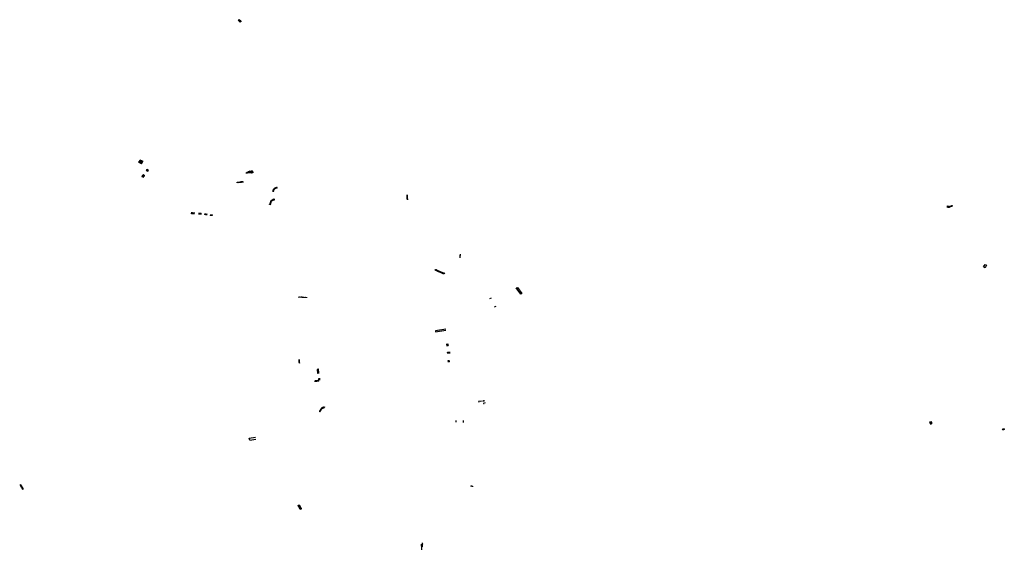
# Model space of a CAD drawing. Extents: x -9.479 to -9.308, y 38.677 to 38.768.
# Drawn here: x -9.414 to -9.394, y 38.712 to 38.723 of the extents above; entities that cross this region are included whole.
import ezdxf

# ---------------------------------------------------------------- set-up
doc = ezdxf.new("R2010")
doc.units = 0

msp = doc.modelspace()

# ---------------------------------------------------------------- linework, layer by layer
at = {"layer": 'escadarias'}
for points in [[(-9.409204, 38.722632), (-9.409203, 38.722632)], [(-9.40918, 38.722644), (-9.409203, 38.722632)], [(-9.409203, 38.722632), (-9.409199, 38.722628)], [(-9.409176, 38.722641), (-9.409199, 38.722628)], [(-9.409199, 38.722628), (-9.409195, 38.722625)], [(-9.409172, 38.722637), (-9.409195, 38.722625)], [(-9.409195, 38.722625), (-9.409191, 38.722622)], [(-9.409167, 38.722634), (-9.409191, 38.722622)], [(-9.409191, 38.722622), (-9.409187, 38.722619)], [(-9.409163, 38.722631), (-9.409187, 38.722619)], [(-9.409187, 38.722619), (-9.409183, 38.722615)], [(-9.409159, 38.722627), (-9.409183, 38.722615)], [(-9.409183, 38.722615), (-9.409182, 38.722615), (-9.409178, 38.722612)], [(-9.409155, 38.722624), (-9.409178, 38.722612)], [(-9.409178, 38.722612), (-9.409174, 38.722609)], [(-9.409151, 38.722621), (-9.409174, 38.722609)], [(-9.409174, 38.722609), (-9.40917, 38.722606)], [(-9.409147, 38.722618), (-9.40917, 38.722606)], [(-9.40917, 38.722606), (-9.409166, 38.722602)], [(-9.409143, 38.722615), (-9.409166, 38.722602)], [(-9.409166, 38.722602), (-9.409162, 38.722599), (-9.409138, 38.722611)], [(-9.411222, 38.719756), (-9.411225, 38.719752)], [(-9.411225, 38.719752), (-9.411167, 38.719724)], [(-9.411219, 38.71976), (-9.411222, 38.719756)], [(-9.411222, 38.719756), (-9.411164, 38.719728)], [(-9.411216, 38.719764), (-9.411219, 38.71976)], [(-9.411219, 38.71976), (-9.411161, 38.719732)], [(-9.411201, 38.719783), (-9.411216, 38.719764)], [(-9.411216, 38.719764), (-9.411158, 38.719736)], [(-9.411213, 38.719768), (-9.411155, 38.71974)], [(-9.41121, 38.719772), (-9.411152, 38.719744)], [(-9.411207, 38.719776), (-9.411149, 38.719748)], [(-9.411204, 38.719779), (-9.411146, 38.719752)], [(-9.411198, 38.719787), (-9.411201, 38.719783)], [(-9.411201, 38.719783), (-9.411144, 38.719756)], [(-9.411157, 38.719779), (-9.411193, 38.719795), (-9.411198, 38.719787)], [(-9.411198, 38.719787), (-9.411141, 38.719759)], [(-9.411195, 38.719791), (-9.411138, 38.719763)], [(-9.411134, 38.719768), (-9.411157, 38.719779)], [(-9.411067, 38.719588), (-9.411071, 38.719584), (-9.411039, 38.71957), (-9.411033, 38.719579)], [(-9.411062, 38.719596), (-9.411067, 38.719588)], [(-9.411036, 38.719575), (-9.411067, 38.719588)], [(-9.411033, 38.719579), (-9.411065, 38.719592)], [(-9.411059, 38.7196), (-9.411062, 38.719596)], [(-9.41103, 38.719583), (-9.411062, 38.719596)], [(-9.411027, 38.719586), (-9.411059, 38.7196)], [(-9.411033, 38.719579), (-9.411027, 38.719586)], [(-9.409035, 38.719541), (-9.40903, 38.719543)], [(-9.409032, 38.719525), (-9.409035, 38.719541)], [(-9.40903, 38.719543), (-9.409025, 38.719545)], [(-9.40903, 38.719543), (-9.409026, 38.719525)], [(-9.409025, 38.719545), (-9.409019, 38.719547)], [(-9.409025, 38.719545), (-9.40902, 38.719526)], [(-9.409019, 38.719547), (-9.409014, 38.71955)], [(-9.409019, 38.719547), (-9.409014, 38.719526)], [(-9.409014, 38.71955), (-9.409009, 38.719552)], [(-9.409014, 38.71955), (-9.409008, 38.719526)], [(-9.409009, 38.719552), (-9.409004, 38.719554)], [(-9.409009, 38.719552), (-9.409003, 38.719527)], [(-9.409004, 38.719554), (-9.408998, 38.719556), (-9.40899, 38.71956)], [(-9.409004, 38.719554), (-9.408997, 38.719527)], [(-9.40899, 38.71956), (-9.408985, 38.719562)], [(-9.40899, 38.71956), (-9.408985, 38.719528)], [(-9.408985, 38.719562), (-9.408979, 38.719564)], [(-9.408985, 38.719562), (-9.408979, 38.719528)], [(-9.408979, 38.719564), (-9.408974, 38.719567)], [(-9.408979, 38.719564), (-9.408973, 38.719528)], [(-9.408974, 38.719567), (-9.408968, 38.719569)], [(-9.408974, 38.719567), (-9.408967, 38.719529)], [(-9.408968, 38.719569), (-9.408963, 38.719571)], [(-9.408968, 38.719569), (-9.408962, 38.719529)], [(-9.408963, 38.719571), (-9.408959, 38.719573)], [(-9.408963, 38.719571), (-9.408956, 38.719529)], [(-9.408958, 38.719573), (-9.40895, 38.71953)], [(-9.408952, 38.719576), (-9.408926, 38.719531)], [(-9.408952, 38.719575), (-9.408944, 38.71953)], [(-9.408946, 38.719577), (-9.40892, 38.719531)], [(-9.408941, 38.719579), (-9.408914, 38.719532)], [(-9.408936, 38.719581), (-9.408907, 38.719532)], [(-9.408931, 38.719583), (-9.408901, 38.719532)], [(-9.411156, 38.719465), (-9.411158, 38.719462), (-9.411128, 38.719448), (-9.411127, 38.719449)], [(-9.411153, 38.719469), (-9.411156, 38.719465)], [(-9.411126, 38.71945), (-9.411156, 38.719465)], [(-9.411156, 38.719465), (-9.411156, 38.719465)], [(-9.411144, 38.71948), (-9.411153, 38.719469)], [(-9.411123, 38.719454), (-9.411153, 38.719469)], [(-9.41112, 38.719458), (-9.41115, 38.719473)], [(-9.411117, 38.719462), (-9.411147, 38.719477)], [(-9.411135, 38.719492), (-9.411144, 38.71948)], [(-9.411114, 38.719466), (-9.411144, 38.71948)], [(-9.411111, 38.719469), (-9.411141, 38.719484)], [(-9.411108, 38.719473), (-9.411138, 38.719488)], [(-9.411132, 38.719496), (-9.411135, 38.719492)], [(-9.411105, 38.719477), (-9.411135, 38.719492)], [(-9.411102, 38.719481), (-9.411132, 38.719496)], [(-9.411127, 38.719449), (-9.41112, 38.719458)], [(-9.41112, 38.719458), (-9.411117, 38.719462)], [(-9.411117, 38.719462), (-9.411111, 38.719469)], [(-9.411111, 38.719469), (-9.411108, 38.719473)], [(-9.411108, 38.719473), (-9.411102, 38.719481)], [(-9.409222, 38.71933), (-9.409224, 38.719349)], [(-9.409218, 38.71935), (-9.409216, 38.71933)], [(-9.409212, 38.71935), (-9.40921, 38.719331)], [(-9.409207, 38.719351), (-9.409205, 38.719331)], [(-9.409201, 38.719352), (-9.409199, 38.719332)], [(-9.409195, 38.719352), (-9.409193, 38.719332)], [(-9.40919, 38.719353), (-9.409188, 38.719333)], [(-9.409184, 38.719353), (-9.409182, 38.719333)], [(-9.409168, 38.719355), (-9.409163, 38.719355), (-9.409162, 38.719355)], [(-9.409162, 38.719355), (-9.409156, 38.719356)], [(-9.409162, 38.719355), (-9.409159, 38.719335)], [(-9.409156, 38.719356), (-9.409154, 38.719335)], [(-9.409156, 38.719356), (-9.409151, 38.719356)], [(-9.409151, 38.719356), (-9.409145, 38.719357)], [(-9.409151, 38.719356), (-9.409148, 38.719336)], [(-9.409145, 38.719357), (-9.409142, 38.719336)], [(-9.409145, 38.719357), (-9.409139, 38.719357)], [(-9.409139, 38.719357), (-9.409136, 38.719337)], [(-9.409139, 38.719357), (-9.409133, 38.719357)], [(-9.409133, 38.719357), (-9.409128, 38.719358)], [(-9.409133, 38.719357), (-9.409131, 38.719337)], [(-9.409128, 38.719358), (-9.409125, 38.719338)], [(-9.409128, 38.719358), (-9.409122, 38.719358)], [(-9.409122, 38.719358), (-9.409116, 38.719359)], [(-9.409122, 38.719358), (-9.409119, 38.719338)], [(-9.409116, 38.719359), (-9.409114, 38.719338)], [(-9.409116, 38.719359), (-9.409111, 38.719359)], [(-9.409111, 38.719359), (-9.409108, 38.719339)], [(-9.408503, 38.719165), (-9.408477, 38.719161)], [(-9.408476, 38.719165), (-9.408502, 38.719169)], [(-9.408474, 38.71917), (-9.408501, 38.719174)], [(-9.408473, 38.719174), (-9.4085, 38.719178)], [(-9.408472, 38.719179), (-9.408499, 38.719182)], [(-9.408471, 38.719183), (-9.408497, 38.719187)], [(-9.40847, 38.719187), (-9.408495, 38.719191)], [(-9.408469, 38.719192), (-9.408494, 38.719196)], [(-9.408468, 38.719194), (-9.408493, 38.719199)], [(-9.408481, 38.719219), (-9.408459, 38.719207)], [(-9.408477, 38.719223), (-9.408455, 38.719211)], [(-9.408473, 38.719227), (-9.408452, 38.719214)], [(-9.408468, 38.71923), (-9.408448, 38.719217)], [(-9.408462, 38.719234), (-9.408443, 38.719219)], [(-9.408455, 38.719238), (-9.408439, 38.719221)], [(-9.408448, 38.719241), (-9.408431, 38.719223)], [(-9.408441, 38.719244), (-9.408424, 38.719224)], [(-9.408434, 38.719246), (-9.408418, 38.719226)], [(-9.408426, 38.719248), (-9.408413, 38.719227)], [(-9.408531, 38.718923), (-9.408557, 38.718928)], [(-9.40853, 38.718928), (-9.408556, 38.718932)], [(-9.408529, 38.718932), (-9.408555, 38.718937)], [(-9.408527, 38.718937), (-9.408554, 38.718941)], [(-9.408526, 38.718941), (-9.408553, 38.718945)], [(-9.408525, 38.718945), (-9.408552, 38.71895)], [(-9.408524, 38.718949), (-9.408551, 38.718953)], [(-9.408517, 38.718962), (-9.408539, 38.718974)], [(-9.408535, 38.718978), (-9.408514, 38.718965)], [(-9.40853, 38.718983), (-9.40851, 38.718969)], [(-9.408522, 38.718987), (-9.408505, 38.718972)], [(-9.408517, 38.71899), (-9.4085, 38.718974)], [(-9.408511, 38.718992), (-9.408494, 38.718977)], [(-9.408504, 38.718994), (-9.408487, 38.718978)], [(-9.408494, 38.718996), (-9.40848, 38.71898)], [(-9.408489, 38.718999), (-9.40849, 38.719004), (-9.408474, 38.719005), (-9.408473, 38.719001)], [(-9.408489, 38.718999), (-9.408473, 38.719001)], [(-9.408488, 38.718997), (-9.408489, 38.718999)], [(-9.408488, 38.718997), (-9.408487, 38.718995)], [(-9.408487, 38.718995), (-9.408473, 38.718996)], [(-9.408487, 38.718995), (-9.408487, 38.718994), (-9.40848, 38.71898)], [(-9.408473, 38.718996), (-9.408472, 38.718996), (-9.40847, 38.718981), (-9.408475, 38.71898)], [(-9.408473, 38.719001), (-9.408473, 38.718996)], [(-9.405758, 38.719073), (-9.405784, 38.719073)], [(-9.405757, 38.719069), (-9.405783, 38.719069)], [(-9.405757, 38.719064), (-9.405783, 38.719065)], [(-9.405757, 38.71906), (-9.405783, 38.71906)], [(-9.405757, 38.719055), (-9.405783, 38.719055)], [(-9.405756, 38.719051), (-9.405783, 38.719051)], [(-9.405756, 38.719046), (-9.405782, 38.719046)], [(-9.405756, 38.719042), (-9.405782, 38.719042)], [(-9.405755, 38.719037), (-9.405782, 38.719037)], [(-9.405755, 38.719033), (-9.405782, 38.719033)], [(-9.405755, 38.719028), (-9.405781, 38.719028)], [(-9.405755, 38.719024), (-9.405781, 38.719024)], [(-9.405755, 38.719019), (-9.405781, 38.71902)], [(-9.405754, 38.719015), (-9.405781, 38.719015)], [(-9.405754, 38.71901), (-9.40578, 38.71901)], [(-9.405754, 38.719006), (-9.40578, 38.719006)], [(-9.405754, 38.719001), (-9.40578, 38.719002)], [(-9.405754, 38.718997), (-9.40578, 38.718997)], [(-9.405753, 38.718992), (-9.40578, 38.718992)], [(-9.410153, 38.718735), (-9.410158, 38.7187)], [(-9.410147, 38.718734), (-9.410152, 38.7187)], [(-9.410142, 38.718734), (-9.410147, 38.7187)], [(-9.410136, 38.718733), (-9.410141, 38.718699)], [(-9.41013, 38.718733), (-9.410135, 38.718699)], [(-9.410125, 38.718733), (-9.41013, 38.718698)], [(-9.410119, 38.718732), (-9.410124, 38.718697)], [(-9.410113, 38.718732), (-9.410118, 38.718697)], [(-9.410107, 38.718731), (-9.410112, 38.718696)], [(-9.410102, 38.718731), (-9.410107, 38.718696)], [(-9.410096, 38.71873), (-9.410101, 38.718695)], [(-9.40854, 38.718888), (-9.408566, 38.718892), (-9.408565, 38.718897)], [(-9.408565, 38.718897), (-9.408564, 38.718901)], [(-9.408538, 38.718892), (-9.408565, 38.718897)], [(-9.408564, 38.718901), (-9.408562, 38.718906)], [(-9.408537, 38.718897), (-9.408564, 38.718901)], [(-9.408562, 38.718906), (-9.408562, 38.718907)], [(-9.408536, 38.718901), (-9.408562, 38.718906)], [(-9.408535, 38.718906), (-9.408561, 38.71891)], [(-9.408534, 38.71891), (-9.40856, 38.718915)], [(-9.408533, 38.718915), (-9.408559, 38.718919)], [(-9.408532, 38.718919), (-9.408558, 38.718923)], [(-9.394762, 38.718854), (-9.394791, 38.718855), (-9.394803, 38.718862), (-9.394808, 38.718846)], [(-9.394808, 38.718846), (-9.394788, 38.718841), (-9.394761, 38.71884)], [(-9.394762, 38.718854), (-9.394755, 38.718854), (-9.394752, 38.718855)], [(-9.394761, 38.71884), (-9.394756, 38.71884), (-9.394746, 38.718844)], [(-9.394752, 38.718855), (-9.394709, 38.718873)], [(-9.394746, 38.718844), (-9.394703, 38.718861)], [(-9.394709, 38.718873), (-9.394701, 38.718873)], [(-9.394703, 38.718861), (-9.394701, 38.718859)], [(-9.394701, 38.718859), (-9.394692, 38.718873)], [(-9.394701, 38.718873), (-9.394692, 38.718873)], [(-9.409988, 38.718721), (-9.409992, 38.718692), (-9.409997, 38.718692), (-9.409994, 38.718722)], [(-9.409982, 38.718721), (-9.409986, 38.718692)], [(-9.409977, 38.71872), (-9.40998, 38.718691)], [(-9.409971, 38.71872), (-9.409975, 38.718691)], [(-9.409965, 38.71872), (-9.409969, 38.71869)], [(-9.409961, 38.718719), (-9.409964, 38.71869)], [(-9.409879, 38.718709), (-9.409884, 38.718682)], [(-9.409873, 38.718708), (-9.409878, 38.718682)], [(-9.409868, 38.718707), (-9.409872, 38.718681)], [(-9.409862, 38.718706), (-9.409867, 38.71868)], [(-9.409856, 38.718705), (-9.409861, 38.718679)], [(-9.409851, 38.718704), (-9.409855, 38.718679)], [(-9.409845, 38.718703), (-9.40985, 38.718678)], [(-9.40984, 38.718703), (-9.409845, 38.718677)], [(-9.409762, 38.718691), (-9.409768, 38.718665)], [(-9.409757, 38.71869), (-9.409762, 38.718664)], [(-9.409751, 38.718689), (-9.409756, 38.718664)], [(-9.409745, 38.718688), (-9.409751, 38.718663)], [(-9.40974, 38.718687), (-9.409745, 38.718662)], [(-9.409734, 38.718686), (-9.409739, 38.718661)], [(-9.404704, 38.717826), (-9.404688, 38.717824)], [(-9.404687, 38.717833), (-9.404703, 38.717835)], [(-9.404688, 38.717829), (-9.404703, 38.71783)], [(-9.404684, 38.717851), (-9.404701, 38.717852)], [(-9.404685, 38.717846), (-9.404701, 38.717848)], [(-9.404683, 38.71786), (-9.4047, 38.717861)], [(-9.404684, 38.717855), (-9.4047, 38.717857)], [(-9.404682, 38.717869), (-9.404699, 38.71787)], [(-9.404682, 38.717864), (-9.404699, 38.717866)], [(-9.405184, 38.71755), (-9.405207, 38.71756), (-9.405186, 38.717573), (-9.405183, 38.717572)], [(-9.405183, 38.717572), (-9.405195, 38.717554)], [(-9.405178, 38.71757), (-9.40519, 38.717552)], [(-9.405173, 38.717567), (-9.405184, 38.71755)], [(-9.405174, 38.717546), (-9.405184, 38.71755)], [(-9.405183, 38.717572), (-9.405178, 38.71757)], [(-9.405168, 38.717565), (-9.405179, 38.717548)], [(-9.405178, 38.71757), (-9.40517, 38.717566)], [(-9.405163, 38.717563), (-9.405174, 38.717546)], [(-9.405169, 38.717544), (-9.405174, 38.717546)], [(-9.405158, 38.717561), (-9.405169, 38.717544)], [(-9.405154, 38.717537), (-9.405169, 38.717544)], [(-9.405153, 38.717559), (-9.405164, 38.717542)], [(-9.405147, 38.717556), (-9.405159, 38.717539)], [(-9.405142, 38.717554), (-9.405154, 38.717537)], [(-9.405144, 38.717533), (-9.405154, 38.717537)], [(-9.405137, 38.717552), (-9.405149, 38.717535)], [(-9.405132, 38.71755), (-9.405144, 38.717533)], [(-9.405134, 38.717529), (-9.405144, 38.717533)], [(-9.405127, 38.717548), (-9.405139, 38.717531)], [(-9.405122, 38.717546), (-9.405134, 38.717529)], [(-9.405124, 38.717524), (-9.405134, 38.717529)], [(-9.405117, 38.717544), (-9.405129, 38.717527)], [(-9.405112, 38.717542), (-9.405124, 38.717524)], [(-9.405107, 38.717539), (-9.405119, 38.717522)], [(-9.405102, 38.717537), (-9.405114, 38.71752)], [(-9.405097, 38.717535), (-9.405109, 38.717518)], [(-9.405092, 38.717533), (-9.405103, 38.717516)], [(-9.405087, 38.717531), (-9.405098, 38.717514)], [(-9.405082, 38.717529), (-9.405093, 38.717512)], [(-9.405114, 38.71752), (-9.405124, 38.717524)], [(-9.405103, 38.717516), (-9.405114, 38.71752)], [(-9.405098, 38.717514), (-9.405103, 38.717516)], [(-9.405093, 38.717512), (-9.405098, 38.717514)], [(-9.405083, 38.717507), (-9.405093, 38.717512)], [(-9.405077, 38.717527), (-9.405088, 38.71751)], [(-9.405071, 38.717524), (-9.405083, 38.717507)], [(-9.405073, 38.717503), (-9.405083, 38.717507)], [(-9.405066, 38.717522), (-9.405078, 38.717505)], [(-9.405061, 38.71752), (-9.405073, 38.717503)], [(-9.405068, 38.717501), (-9.405073, 38.717503)], [(-9.405056, 38.717518), (-9.405068, 38.717501)], [(-9.405058, 38.717497), (-9.405068, 38.717501)], [(-9.405051, 38.717516), (-9.405063, 38.717499)], [(-9.405046, 38.717514), (-9.405058, 38.717497)], [(-9.405053, 38.717495), (-9.405058, 38.717497)], [(-9.405041, 38.717512), (-9.405053, 38.717495)], [(-9.405043, 38.71749), (-9.405053, 38.717495)], [(-9.405036, 38.71751), (-9.405048, 38.717493)], [(-9.405031, 38.717507), (-9.405043, 38.71749)], [(-9.405038, 38.717488), (-9.405043, 38.71749)], [(-9.405026, 38.717505), (-9.405038, 38.717488)], [(-9.405027, 38.717484), (-9.405038, 38.717488)], [(-9.405033, 38.717508), (-9.405031, 38.717507)], [(-9.405021, 38.717503), (-9.405033, 38.717486)], [(-9.405031, 38.717507), (-9.405026, 38.717505)], [(-9.405016, 38.717501), (-9.405027, 38.717484)], [(-9.405022, 38.717482), (-9.405027, 38.717484)], [(-9.405026, 38.717505), (-9.405011, 38.717499)], [(-9.405011, 38.717499), (-9.405022, 38.717482)], [(-9.403557, 38.717198), (-9.403532, 38.71721)], [(-9.403439, 38.717084), (-9.403461, 38.717069), (-9.403557, 38.717198)], [(-9.403532, 38.71721), (-9.403439, 38.717084)], [(-9.407975, 38.717019), (-9.407978, 38.717005)], [(-9.407969, 38.717019), (-9.407972, 38.717005)], [(-9.407963, 38.717018), (-9.407966, 38.717004)], [(-9.407958, 38.717018), (-9.40796, 38.717004)], [(-9.407952, 38.717018), (-9.407955, 38.717004)], [(-9.407946, 38.717018), (-9.407949, 38.717003)], [(-9.40794, 38.717017), (-9.407943, 38.717003)], [(-9.407934, 38.717017), (-9.407937, 38.717003)], [(-9.407929, 38.717017), (-9.407932, 38.717002)], [(-9.407923, 38.717016), (-9.407926, 38.717002)], [(-9.407917, 38.717016), (-9.40792, 38.717001)], [(-9.407911, 38.717016), (-9.407914, 38.717001)], [(-9.407906, 38.717016), (-9.407909, 38.717001)], [(-9.4079, 38.717015), (-9.407903, 38.717)], [(-9.407894, 38.717015), (-9.407897, 38.717)], [(-9.407888, 38.717015), (-9.407891, 38.717)], [(-9.407883, 38.717015), (-9.407886, 38.716999)], [(-9.407877, 38.717014), (-9.40788, 38.716999)], [(-9.407871, 38.717014), (-9.407874, 38.716998)], [(-9.407865, 38.717014), (-9.407868, 38.716998)], [(-9.40786, 38.717014), (-9.407863, 38.716998)], [(-9.407854, 38.717013), (-9.407857, 38.716997)], [(-9.407848, 38.717013), (-9.407851, 38.716997)], [(-9.407842, 38.717013), (-9.407846, 38.716997)], [(-9.407836, 38.717013), (-9.40784, 38.716996)], [(-9.407831, 38.717013), (-9.407834, 38.716996)], [(-9.407825, 38.717012), (-9.407828, 38.716996)], [(-9.407819, 38.717012), (-9.407823, 38.716995)], [(-9.407813, 38.717012), (-9.407817, 38.716995)], [(-9.404088, 38.716987), (-9.40406, 38.716995)], [(-9.403994, 38.716816), (-9.403965, 38.716826)], [(-9.404986, 38.716361), (-9.405197, 38.71633), (-9.405192, 38.71631), (-9.404982, 38.716341)], [(-9.404955, 38.716018), (-9.404964, 38.716061)], [(-9.404949, 38.716019), (-9.404959, 38.716062)], [(-9.404944, 38.71602), (-9.404953, 38.716064)], [(-9.404938, 38.716021), (-9.404948, 38.716065)], [(-9.404931, 38.716022), (-9.404942, 38.716066)], [(-9.407957, 38.715736), (-9.40798, 38.715734)], [(-9.407956, 38.715733), (-9.407979, 38.715731)], [(-9.407955, 38.715729), (-9.407979, 38.715726)], [(-9.404942, 38.715865), (-9.404948, 38.715897)], [(-9.404935, 38.715866), (-9.404941, 38.715898)], [(-9.40493, 38.715694), (-9.404936, 38.715729)], [(-9.404929, 38.715867), (-9.404935, 38.715899)], [(-9.404925, 38.715694), (-9.404931, 38.715729)], [(-9.404923, 38.715867), (-9.40493, 38.7159)], [(-9.40492, 38.715695), (-9.404926, 38.71573)], [(-9.404918, 38.715868), (-9.404924, 38.715901)], [(-9.404914, 38.715696), (-9.40492, 38.715731)], [(-9.404912, 38.715869), (-9.404918, 38.715902)], [(-9.404908, 38.715696), (-9.404914, 38.715731)], [(-9.404906, 38.715869), (-9.404913, 38.715903)], [(-9.404901, 38.71587), (-9.404907, 38.715903)], [(-9.407955, 38.715724), (-9.407978, 38.715722)], [(-9.407954, 38.71572), (-9.407977, 38.715717)], [(-9.407953, 38.715715), (-9.407977, 38.715713)], [(-9.407953, 38.715711), (-9.407976, 38.715708)], [(-9.407952, 38.715706), (-9.407976, 38.715704)], [(-9.407951, 38.715702), (-9.407975, 38.715699)], [(-9.407951, 38.715697), (-9.407974, 38.715695)], [(-9.40795, 38.715693), (-9.407974, 38.71569)], [(-9.407949, 38.715688), (-9.407973, 38.715686)], [(-9.407949, 38.715684), (-9.407973, 38.715682)], [(-9.407948, 38.715679), (-9.407972, 38.715677)], [(-9.407948, 38.715675), (-9.407972, 38.715672)], [(-9.407594, 38.715545), (-9.407595, 38.715549), (-9.407568, 38.715551)], [(-9.407568, 38.715547), (-9.407594, 38.715545)], [(-9.407594, 38.71554), (-9.407594, 38.715545)], [(-9.407567, 38.715542), (-9.407594, 38.71554)], [(-9.407593, 38.715536), (-9.407594, 38.71554)], [(-9.407566, 38.715538), (-9.407593, 38.715536)], [(-9.407592, 38.715531), (-9.407593, 38.715536)], [(-9.407566, 38.715533), (-9.407592, 38.715531)], [(-9.407592, 38.715527), (-9.407592, 38.715531)], [(-9.407565, 38.715529), (-9.407592, 38.715527)], [(-9.407591, 38.715522), (-9.407592, 38.715527)], [(-9.407564, 38.715524), (-9.407591, 38.715522)], [(-9.407591, 38.71552), (-9.407591, 38.715522)], [(-9.40759, 38.715518), (-9.407591, 38.71552)], [(-9.407564, 38.71552), (-9.40759, 38.715518)], [(-9.40759, 38.715513), (-9.40759, 38.715518)], [(-9.407563, 38.715515), (-9.40759, 38.715513)], [(-9.407589, 38.715509), (-9.40759, 38.715513)], [(-9.407562, 38.715511), (-9.407589, 38.715509)], [(-9.407588, 38.715504), (-9.407589, 38.715507), (-9.407589, 38.715509)], [(-9.407562, 38.715506), (-9.407588, 38.715504)], [(-9.407588, 38.7155), (-9.407588, 38.715504)], [(-9.407561, 38.715502), (-9.407588, 38.7155)], [(-9.407587, 38.715495), (-9.407588, 38.7155)], [(-9.40756, 38.715498), (-9.407587, 38.715495)], [(-9.407586, 38.715491), (-9.407587, 38.715495)], [(-9.40756, 38.715493), (-9.407586, 38.715491)], [(-9.407586, 38.715486), (-9.407586, 38.715491)], [(-9.407559, 38.715489), (-9.407586, 38.715486)], [(-9.407585, 38.715482), (-9.407586, 38.715486)], [(-9.407558, 38.715484), (-9.407585, 38.715482)], [(-9.407584, 38.715477), (-9.407585, 38.715482)], [(-9.407558, 38.71548), (-9.407584, 38.715477)], [(-9.407584, 38.715473), (-9.407584, 38.715477)], [(-9.407557, 38.715475), (-9.407584, 38.715473)], [(-9.407583, 38.715469), (-9.407584, 38.715473)], [(-9.407556, 38.715471), (-9.407583, 38.715469)], [(-9.407583, 38.715465), (-9.407583, 38.715469)], [(-9.407556, 38.715467), (-9.407583, 38.715465)], [(-9.407566, 38.715357), (-9.407539, 38.715359)], [(-9.407565, 38.715352), (-9.407566, 38.715357)], [(-9.407538, 38.715354), (-9.407565, 38.715352)], [(-9.407564, 38.715347), (-9.407565, 38.715352)], [(-9.407537, 38.715349), (-9.407564, 38.715347)], [(-9.407564, 38.715343), (-9.407564, 38.715343), (-9.407564, 38.715347)], [(-9.407536, 38.715345), (-9.407564, 38.715343)], [(-9.407563, 38.715338), (-9.407564, 38.715343)], [(-9.407536, 38.71534), (-9.407563, 38.715338)], [(-9.407562, 38.715334), (-9.407563, 38.715338)], [(-9.407535, 38.715336), (-9.407562, 38.715334)], [(-9.407534, 38.715331), (-9.407562, 38.715329), (-9.407562, 38.715334)], [(-9.407642, 38.71531), (-9.407648, 38.715309), (-9.407644, 38.71529)], [(-9.407636, 38.715311), (-9.407642, 38.71531)], [(-9.407639, 38.715291), (-9.407642, 38.71531)], [(-9.407633, 38.715292), (-9.407636, 38.715311)], [(-9.40763, 38.715311), (-9.407636, 38.715311)], [(-9.407625, 38.715312), (-9.40763, 38.715311)], [(-9.407627, 38.715292), (-9.40763, 38.715311)], [(-9.407619, 38.715313), (-9.407625, 38.715312)], [(-9.407622, 38.715293), (-9.407625, 38.715312)], [(-9.407614, 38.715314), (-9.407619, 38.715313)], [(-9.407616, 38.715294), (-9.407619, 38.715313)], [(-9.40761, 38.715295), (-9.407614, 38.715314)], [(-9.407608, 38.715314), (-9.407614, 38.715314)], [(-9.407602, 38.715315), (-9.407606, 38.715315), (-9.407608, 38.715314)], [(-9.407605, 38.715296), (-9.407608, 38.715314)], [(-9.407596, 38.715316), (-9.407602, 38.715315)], [(-9.407599, 38.715297), (-9.407602, 38.715315)], [(-9.407593, 38.715298), (-9.407596, 38.715316)], [(-9.407591, 38.715316), (-9.407596, 38.715316)], [(-9.407585, 38.715317), (-9.407591, 38.715316)], [(-9.407588, 38.715299), (-9.407591, 38.715316)], [(-9.407579, 38.715318), (-9.407585, 38.715317)], [(-9.407582, 38.7153), (-9.407585, 38.715317)], [(-9.407574, 38.715319), (-9.407579, 38.715318)], [(-9.407577, 38.7153), (-9.407579, 38.715318)], [(-9.407571, 38.715301), (-9.407574, 38.715319)], [(-9.407565, 38.715302), (-9.407568, 38.715319), (-9.407574, 38.715319)], [(-9.407529, 38.714731), (-9.407531, 38.714727)], [(-9.407526, 38.714735), (-9.407529, 38.714731)], [(-9.407518, 38.714727), (-9.407529, 38.714731)], [(-9.407524, 38.714739), (-9.407526, 38.714735)], [(-9.407515, 38.714731), (-9.407526, 38.714735)], [(-9.407522, 38.714743), (-9.407524, 38.714739)], [(-9.407513, 38.714735), (-9.407524, 38.714739)], [(-9.407519, 38.714747), (-9.407522, 38.714743)], [(-9.407511, 38.71474), (-9.407522, 38.714743)], [(-9.407517, 38.714752), (-9.407519, 38.714747)], [(-9.407508, 38.714744), (-9.407519, 38.714747)], [(-9.407518, 38.714727), (-9.407515, 38.714731)], [(-9.407507, 38.714761), (-9.407516, 38.714753), (-9.407517, 38.714752)], [(-9.407506, 38.714748), (-9.407517, 38.714752)], [(-9.407515, 38.714731), (-9.407513, 38.714735)], [(-9.407513, 38.714735), (-9.407511, 38.71474)], [(-9.407511, 38.71474), (-9.407508, 38.714744)], [(-9.407508, 38.714744), (-9.407506, 38.714748)], [(-9.407502, 38.714763), (-9.407507, 38.714761)], [(-9.407507, 38.714761), (-9.407499, 38.714753)], [(-9.407506, 38.714748), (-9.407499, 38.714753)], [(-9.407497, 38.714765), (-9.407502, 38.714763)], [(-9.407502, 38.714763), (-9.407497, 38.714754)], [(-9.407499, 38.714753), (-9.407497, 38.714754)], [(-9.407492, 38.714767), (-9.407497, 38.714765)], [(-9.407497, 38.714765), (-9.407492, 38.714756)], [(-9.407497, 38.714754), (-9.407492, 38.714756)], [(-9.407487, 38.714769), (-9.407492, 38.714767)], [(-9.407492, 38.714767), (-9.407487, 38.714758)], [(-9.407492, 38.714756), (-9.407487, 38.714758)], [(-9.407482, 38.714771), (-9.407487, 38.714769)], [(-9.407487, 38.714769), (-9.407481, 38.71476)], [(-9.407487, 38.714758), (-9.407481, 38.71476)], [(-9.407477, 38.714773), (-9.407482, 38.714771)], [(-9.407482, 38.714771), (-9.407476, 38.714762)], [(-9.407481, 38.71476), (-9.407476, 38.714762)], [(-9.407472, 38.714775), (-9.407477, 38.714773)], [(-9.407477, 38.714773), (-9.407471, 38.714764)], [(-9.407476, 38.714762), (-9.407471, 38.714764)], [(-9.407467, 38.714777), (-9.407472, 38.714775)], [(-9.407472, 38.714775), (-9.407466, 38.714766)], [(-9.407471, 38.714764), (-9.407466, 38.714766)], [(-9.407461, 38.714779), (-9.407467, 38.714777)], [(-9.407467, 38.714777), (-9.407461, 38.714769)], [(-9.407466, 38.714766), (-9.407461, 38.714769)], [(-9.407456, 38.714781), (-9.407461, 38.714779)], [(-9.407461, 38.714779), (-9.407456, 38.714771)], [(-9.407461, 38.714769), (-9.407456, 38.714771)], [(-9.407451, 38.714783), (-9.407456, 38.714781)], [(-9.407456, 38.714781), (-9.407451, 38.714773)], [(-9.407456, 38.714771), (-9.407451, 38.714773)], [(-9.407451, 38.714783), (-9.407446, 38.714775)], [(-9.407451, 38.714773), (-9.407446, 38.714775)], [(-9.404265, 38.714901), (-9.404265, 38.714903), (-9.404319, 38.714893), (-9.404314, 38.714877)], [(-9.404261, 38.714887), (-9.404265, 38.714901)], [(-9.404219, 38.71491), (-9.404234, 38.714907), (-9.404229, 38.714891)], [(-9.404222, 38.714867), (-9.404217, 38.714853), (-9.404203, 38.714855)], [(-9.404202, 38.714896), (-9.404207, 38.714912)], [(-9.404196, 38.714872), (-9.404192, 38.714858)], [(-9.40755, 38.714694), (-9.407552, 38.71469), (-9.407541, 38.714686), (-9.407539, 38.71469)], [(-9.407548, 38.714698), (-9.40755, 38.714694)], [(-9.407539, 38.71469), (-9.40755, 38.714694)], [(-9.407545, 38.714702), (-9.407548, 38.714698)], [(-9.407536, 38.714694), (-9.407548, 38.714698)], [(-9.407543, 38.714706), (-9.407545, 38.714702)], [(-9.407534, 38.714698), (-9.407545, 38.714702)], [(-9.407541, 38.714711), (-9.407543, 38.714706)], [(-9.407532, 38.714703), (-9.407543, 38.714706)], [(-9.407538, 38.714715), (-9.407541, 38.714711)], [(-9.407529, 38.714707), (-9.407541, 38.714711)], [(-9.407539, 38.71469), (-9.407536, 38.714694)], [(-9.407536, 38.714719), (-9.407538, 38.714715)], [(-9.407527, 38.714711), (-9.407538, 38.714715)], [(-9.407533, 38.714723), (-9.407536, 38.714719)], [(-9.407525, 38.714715), (-9.407536, 38.714719)], [(-9.407536, 38.714694), (-9.407534, 38.714698)], [(-9.407534, 38.714698), (-9.407532, 38.714703)], [(-9.407531, 38.714727), (-9.407533, 38.714723)], [(-9.407522, 38.714719), (-9.407533, 38.714723)], [(-9.407532, 38.714703), (-9.407529, 38.714707)], [(-9.40752, 38.714723), (-9.407531, 38.714727)], [(-9.407529, 38.714707), (-9.407527, 38.714711)], [(-9.407527, 38.714711), (-9.407525, 38.714715)], [(-9.407525, 38.714715), (-9.407522, 38.714719)], [(-9.407522, 38.714719), (-9.40752, 38.714723)], [(-9.40752, 38.714723), (-9.407518, 38.714727)], [(-9.404783, 38.71451), (-9.404783, 38.714471)], [(-9.404631, 38.714508), (-9.404633, 38.71447)], [(-9.395154, 38.714482), (-9.395127, 38.714484)], [(-9.395153, 38.714478), (-9.395154, 38.714482)], [(-9.395153, 38.714478), (-9.395126, 38.71448)], [(-9.395152, 38.714474), (-9.395153, 38.714478)], [(-9.395152, 38.714474), (-9.395125, 38.714475)], [(-9.395151, 38.714469), (-9.395152, 38.714474)], [(-9.395151, 38.714469), (-9.395124, 38.714471)], [(-9.39515, 38.714467), (-9.395151, 38.714469)], [(-9.39515, 38.714467), (-9.395124, 38.714469)], [(-9.395148, 38.714455), (-9.39515, 38.714467)], [(-9.395148, 38.714455), (-9.395121, 38.714456)], [(-9.395148, 38.714455), (-9.395147, 38.714452)], [(-9.395121, 38.714453), (-9.395147, 38.714452)], [(-9.395147, 38.714452), (-9.395146, 38.714447)], [(-9.39512, 38.714449), (-9.395146, 38.714447)], [(-9.395146, 38.714447), (-9.395145, 38.714443)], [(-9.395119, 38.714445), (-9.395145, 38.714443)], [(-9.395145, 38.714443), (-9.395144, 38.714438), (-9.395118, 38.71444)], [(-9.395127, 38.714484), (-9.395126, 38.71448)], [(-9.395126, 38.71448), (-9.395125, 38.714475)], [(-9.395125, 38.714475), (-9.395124, 38.714471)], [(-9.395124, 38.714471), (-9.395124, 38.714469)], [(-9.395124, 38.714469), (-9.395121, 38.714456)], [(-9.395121, 38.714456), (-9.395121, 38.714453)], [(-9.395121, 38.714453), (-9.39512, 38.714449)], [(-9.39512, 38.714449), (-9.395119, 38.714445)], [(-9.395119, 38.714445), (-9.395118, 38.71444)], [(-9.393672, 38.714315), (-9.393674, 38.714315), (-9.393682, 38.714332), (-9.393681, 38.714333)], [(-9.393681, 38.714333), (-9.39368, 38.714333)], [(-9.393681, 38.714333), (-9.393672, 38.714315)], [(-9.39368, 38.714333), (-9.393678, 38.714334)], [(-9.39368, 38.714333), (-9.393671, 38.714316)], [(-9.393678, 38.714334), (-9.393677, 38.714334)], [(-9.393678, 38.714334), (-9.39367, 38.714316)], [(-9.393677, 38.714334), (-9.393675, 38.714335)], [(-9.393677, 38.714334), (-9.393668, 38.714317)], [(-9.393675, 38.714335), (-9.393674, 38.714335)], [(-9.393675, 38.714335), (-9.393667, 38.714317)], [(-9.393674, 38.714335), (-9.393672, 38.714335)], [(-9.393674, 38.714335), (-9.393665, 38.714317)], [(-9.393672, 38.714335), (-9.393671, 38.714336)], [(-9.393672, 38.714335), (-9.393664, 38.714318)], [(-9.393671, 38.714336), (-9.39367, 38.714336)], [(-9.393671, 38.714336), (-9.393663, 38.714318)], [(-9.39367, 38.714336), (-9.393668, 38.714337)], [(-9.39367, 38.714336), (-9.393661, 38.714319)], [(-9.393668, 38.714337), (-9.393667, 38.714337)], [(-9.393668, 38.714337), (-9.39366, 38.714319)], [(-9.393667, 38.714337), (-9.393665, 38.714337)], [(-9.393667, 38.714337), (-9.393659, 38.714319)], [(-9.393665, 38.714337), (-9.393664, 38.714338)], [(-9.393665, 38.714337), (-9.393657, 38.71432)], [(-9.393664, 38.714338), (-9.393663, 38.714338)], [(-9.393664, 38.714338), (-9.393656, 38.71432)], [(-9.393663, 38.714338), (-9.393661, 38.714339)], [(-9.393663, 38.714338), (-9.393654, 38.714321)], [(-9.393661, 38.714339), (-9.39366, 38.714339)], [(-9.393661, 38.714339), (-9.393653, 38.714321)], [(-9.39366, 38.714339), (-9.393658, 38.714339)], [(-9.39366, 38.714339), (-9.393652, 38.714322)], [(-9.393658, 38.714339), (-9.393657, 38.71434)], [(-9.393658, 38.714339), (-9.39365, 38.714322)], [(-9.393657, 38.71434), (-9.393656, 38.71434)], [(-9.393657, 38.71434), (-9.393649, 38.714322)], [(-9.393656, 38.71434), (-9.393654, 38.714341)], [(-9.393656, 38.71434), (-9.393647, 38.714323)], [(-9.393654, 38.714341), (-9.393653, 38.714341)], [(-9.393654, 38.714341), (-9.393646, 38.714323)], [(-9.393653, 38.714341), (-9.393651, 38.714342)], [(-9.393653, 38.714341), (-9.393644, 38.714324)], [(-9.393651, 38.714342), (-9.393643, 38.714324)], [(-9.393646, 38.714334), (-9.39365, 38.714342), (-9.393651, 38.714342)], [(-9.393646, 38.714334), (-9.393642, 38.714324), (-9.393643, 38.714324)], [(-9.408968, 38.714109), (-9.408976, 38.714146), (-9.408853, 38.714167)], [(-9.408968, 38.714109), (-9.408843, 38.714129)], [(-9.393671, 38.714316), (-9.393672, 38.714315)], [(-9.39367, 38.714316), (-9.393671, 38.714316)], [(-9.393668, 38.714317), (-9.39367, 38.714316)], [(-9.393667, 38.714317), (-9.393668, 38.714317)], [(-9.393665, 38.714317), (-9.393667, 38.714317)], [(-9.393664, 38.714318), (-9.393665, 38.714317)], [(-9.393663, 38.714318), (-9.393664, 38.714318)], [(-9.393661, 38.714319), (-9.393663, 38.714318)], [(-9.39366, 38.714319), (-9.393661, 38.714319)], [(-9.393659, 38.714319), (-9.39366, 38.714319)], [(-9.393657, 38.71432), (-9.393659, 38.714319)], [(-9.393656, 38.71432), (-9.393657, 38.71432)], [(-9.393654, 38.714321), (-9.393656, 38.71432)], [(-9.393653, 38.714321), (-9.393654, 38.714321)], [(-9.393652, 38.714322), (-9.393653, 38.714321)], [(-9.39365, 38.714322), (-9.393652, 38.714322)], [(-9.393649, 38.714322), (-9.39365, 38.714322)], [(-9.393647, 38.714323), (-9.393649, 38.714322)], [(-9.393646, 38.714323), (-9.393647, 38.714323)], [(-9.393644, 38.714324), (-9.393646, 38.714323)], [(-9.393643, 38.714324), (-9.393644, 38.714324)], [(-9.413617, 38.713202), (-9.41364, 38.713192)], [(-9.413614, 38.713198), (-9.413637, 38.713188)], [(-9.413612, 38.713194), (-9.413635, 38.713184)], [(-9.413609, 38.71319), (-9.413632, 38.71318)], [(-9.413606, 38.713186), (-9.41363, 38.713176)], [(-9.413604, 38.713182), (-9.413627, 38.713172)], [(-9.413601, 38.713178), (-9.413624, 38.713168)], [(-9.413598, 38.713174), (-9.413622, 38.713164)], [(-9.413596, 38.71317), (-9.413619, 38.71316)], [(-9.413593, 38.713166), (-9.413617, 38.713156)], [(-9.413591, 38.713162), (-9.413614, 38.713152)], [(-9.413588, 38.713158), (-9.413612, 38.713148)], [(-9.413585, 38.713154), (-9.413609, 38.713144)], [(-9.413583, 38.71315), (-9.413606, 38.71314)], [(-9.41358, 38.713146), (-9.413604, 38.713136)], [(-9.413578, 38.713142), (-9.413601, 38.713132)], [(-9.413575, 38.713138), (-9.413599, 38.713128)], [(-9.413572, 38.713134), (-9.413596, 38.713123)], [(-9.41357, 38.71313), (-9.413594, 38.71312)], [(-9.404475, 38.713184), (-9.40448, 38.71317)], [(-9.404469, 38.713182), (-9.404474, 38.713169)], [(-9.404464, 38.713181), (-9.404468, 38.713167)], [(-9.404458, 38.71318), (-9.404463, 38.713166)], [(-9.404453, 38.713179), (-9.404457, 38.713165)], [(-9.404447, 38.713178), (-9.404452, 38.713164)], [(-9.404442, 38.713176), (-9.404446, 38.713163)], [(-9.413567, 38.713125), (-9.413591, 38.713115)], [(-9.413588, 38.713111), (-9.413565, 38.713121)], [(-9.407992, 38.712781), (-9.407987, 38.712783)], [(-9.407987, 38.712783), (-9.407981, 38.712784)], [(-9.407943, 38.712705), (-9.407987, 38.712783)], [(-9.407981, 38.712784), (-9.407976, 38.712786)], [(-9.407938, 38.712707), (-9.407981, 38.712784)], [(-9.407976, 38.712786), (-9.407975, 38.712786), (-9.407971, 38.712788)], [(-9.407932, 38.712709), (-9.407976, 38.712786)], [(-9.407971, 38.712788), (-9.407965, 38.712789)], [(-9.407927, 38.71271), (-9.407971, 38.712788)], [(-9.407965, 38.712789), (-9.40796, 38.712791)], [(-9.407922, 38.712712), (-9.407965, 38.712789)], [(-9.40796, 38.712791), (-9.407957, 38.712792)], [(-9.407916, 38.712714), (-9.40796, 38.712791)], [(-9.407943, 38.712705), (-9.407949, 38.712704)], [(-9.407938, 38.712707), (-9.407943, 38.712705)], [(-9.407932, 38.712709), (-9.407938, 38.712707)], [(-9.407927, 38.71271), (-9.407932, 38.712709), (-9.407932, 38.712709)], [(-9.407922, 38.712712), (-9.407927, 38.71271)], [(-9.407916, 38.712714), (-9.407922, 38.712712)], [(-9.407912, 38.712715), (-9.407916, 38.712714)], [(-9.405492, 38.711986), (-9.405473, 38.711987)], [(-9.405473, 38.711982), (-9.405492, 38.711982)], [(-9.405473, 38.711978), (-9.405491, 38.711977)], [(-9.405472, 38.711973), (-9.405491, 38.711973)], [(-9.405472, 38.711969), (-9.405491, 38.711968)], [(-9.405472, 38.711964), (-9.40549, 38.711964)], [(-9.405471, 38.711939), (-9.405488, 38.711938)], [(-9.40547, 38.711934), (-9.405488, 38.711934)], [(-9.40547, 38.71193), (-9.405488, 38.711929)], [(-9.405454, 38.712014), (-9.405474, 38.712013)], [(-9.405454, 38.71201), (-9.405474, 38.712009)], [(-9.405454, 38.712005), (-9.405474, 38.712004)], [(-9.405454, 38.712001), (-9.405474, 38.712)], [(-9.405453, 38.711996), (-9.405474, 38.711995)], [(-9.405453, 38.711992), (-9.405473, 38.711991)], [(-9.405471, 38.711939), (-9.405473, 38.711939)], [(-9.405452, 38.711975), (-9.405472, 38.711975)], [(-9.405452, 38.711971), (-9.405472, 38.71197)], [(-9.405452, 38.711966), (-9.405472, 38.711966)], [(-9.405472, 38.711963), (-9.405472, 38.711961)], [(-9.405451, 38.711962), (-9.405472, 38.711961)], [(-9.405472, 38.711961), (-9.405472, 38.711957)], [(-9.405451, 38.711957), (-9.405472, 38.711957)], [(-9.405472, 38.711957), (-9.405472, 38.711952), (-9.405451, 38.711953)], [(-9.40547, 38.711925), (-9.405487, 38.711925)], [(-9.40547, 38.711921), (-9.405487, 38.71192)], [(-9.40547, 38.711916), (-9.405487, 38.711916)], [(-9.405469, 38.711912), (-9.405486, 38.711911)], [(-9.405469, 38.711907), (-9.405486, 38.711907)], [(-9.405469, 38.711903), (-9.405486, 38.711902)], [(-9.405468, 38.711898), (-9.405486, 38.711898)], [(-9.405485, 38.711893), (-9.405468, 38.711894)]]:
    msp.add_lwpolyline(points, dxfattribs=at)
msp.add_lwpolyline([(-9.394062, 38.717625), (-9.394033, 38.717677), (-9.394006, 38.717664), (-9.394031, 38.717608), (-9.394062, 38.717625)], close=True, dxfattribs=at)

doc.saveas('drawing.dxf')
